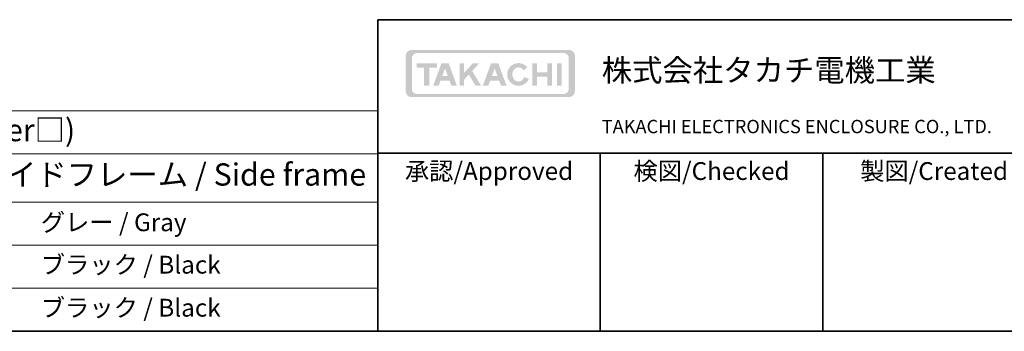
# Model space of a CAD drawing. Units: millimetres. Extents: x 1 to 6131, y 4 to 847.
# Drawn here: x 510 to 842, y 4 to 109 of the extents above; entities that cross this region are included whole.
import ezdxf
from ezdxf.enums import TextEntityAlignment as Align

# ---------------------------------------------------------------- set-up
doc = ezdxf.new("R2010")
doc.units = ezdxf.units.MM
for name, color, linetype, lineweight in [('Border (ISO)', 7, 'Continuous', 35), ('Hatch (ISO)', 1, 'Continuous', 18), ('Symbol (ISO)', 7, 'Continuous', 18), ('Title (ISO)', 7, 'Continuous', 35)]:
    doc.layers.add(name, color=color, linetype=linetype, lineweight=lineweight)
doc.styles.add('Note Text (TK)', font='MS PGothic.ttf')
doc.styles.add('Note Text (TK2)', font='MS PGothic.ttf')
doc.styles.add('文字スタイル67', font='arial.ttf')

# ---------------------------------------------------------------- blocks, each defined once
blk = doc.blocks.new('図面枠 tk図枠')
at = {"layer": 'Border (ISO)'}
blk.add_line((14.50000000000001, 8.000000000000009), (405.4999999999997, 8.000000000000009), dxfattribs=at)
blk = doc.blocks.new('表題欄 tk表題欄')
at = {"layer": 'Hatch (ISO)'}
h = blk.add_hatch(color=256, dxfattribs=at)
edge = h.paths.add_edge_path(flags=0)
edge.add_arc((95.57537688673351, 236.2990653650367), 0.5958259999999997, 269.9999999999897, 360)
edge.add_line((96.17120288673351, 236.2990653650368), (96.1712028867335, 239.7107813650365))
edge.add_arc((95.5753768867335, 239.7107813650366), 0.5958259999999997, 0, 90.0000000000068)
edge.add_line((95.57537688673342, 240.3066073650366), (79.13710888673356, 240.3066073650366))
edge.add_arc((79.13710888673353, 239.7107813650366), 0.5958259999999997, 89.99999999999744, 180)
edge.add_line((78.54128288673351, 239.7107813650365), (78.54128288673331, 236.2990653650368))
edge.add_arc((79.13710888673332, 236.2990653650365), 0.5958259999999997, 180, 270.0000000000231)
edge.add_line((79.13710888673356, 235.7032393650365), (95.57537688673342, 235.7032393650367))
edge = h.paths.add_edge_path()
edge.add_line((77.83935088673356, 239.9556413650365), (77.83935088673356, 236.0542053650368))
edge.add_arc((78.54128288673346, 236.0542053650367), 0.7019319999998936, 180, 270.0000000000087)
edge.add_line((78.54128288673355, 235.3522733650368), (96.17120288673351, 235.3522733650368))
edge.add_arc((96.17120288673351, 236.0542053650367), 0.7019319999998921, 270, 360)
edge.add_line((96.8731348867334, 236.0542053650368), (96.87313488673352, 239.9556413650365))
edge.add_arc((96.1712028867336, 239.9556413650367), 0.7019319999998921, 0, 90.00000000000873)
edge.add_line((96.1712028867335, 240.6575733650367), (78.54128288673355, 240.6575733650366))
edge.add_arc((78.54128288673355, 239.9556413650365), 0.7019319999999984, 90, 180)
for points in [[(79.07181288673355, 239.1476033650369), (79.07181288673355, 238.6578833650367), (79.92066088673353, 238.6578833650367), (79.92066088673353, 236.6581933650368), (80.50832488673353, 236.6581933650368), (80.50832488673353, 238.6578833650367), (81.35717288673355, 238.6578833650367), (81.35717288673355, 239.1476033650369)], [(85.68407849525303, 236.6581933650368), (84.9434673993943, 237.8918698287545), (84.41792288673358, 237.3246628822781), (84.41792288673358, 236.6581933650368), (83.89555488673355, 236.6581933650368), (83.89555488673355, 239.1476033650369), (84.41792288673358, 239.1476033650369), (84.41792288673358, 238.0993979968839), (85.38913556809511, 239.1476033650369), (86.1069649084727, 239.1476033650369), (85.31925422435492, 238.2974470774499), (86.30334488673353, 236.6581933650368)], [(92.0914293961446, 239.1476033650369), (92.0914293961446, 236.6581933650368), (92.60971639614463, 236.6581933650368), (92.60971639614463, 237.6580383650368), (93.76872039614459, 237.6580383650368), (93.76872039614459, 236.6581933650368), (94.28700739614462, 236.6581933650368), (94.28700739614462, 239.1476033650369), (93.76872039614459, 239.1476033650369), (93.76872039614459, 238.1477583650367), (92.60971639614463, 238.1477583650367), (92.60971639614463, 239.1476033650369)], [(94.8420233961447, 239.1476033650369), (94.8420233961447, 236.6581933650368), (95.3643913961447, 236.6581933650368), (95.3643913961447, 239.1476033650369)]]:
    blk.add_hatch(color=256, dxfattribs=at).paths.add_polyline_path(points)
h = blk.add_hatch(color=256, dxfattribs=at)
h.paths.add_polyline_path([(82.59020695886475, 237.7110913650368), (81.95242681460245, 237.7110913650368), (82.27131688673356, 238.5794973650367)], flags=0)
h.paths.add_polyline_path([(82.77903014574996, 237.1968853650368), (81.76360362771717, 237.1968853650368), (81.56578886050404, 236.6581933650368), (80.94907288673355, 236.6581933650368), (81.86321688673355, 239.1476033650369), (82.67941688673353, 239.1476033650369), (83.59356088673351, 236.6581933650368), (82.97684491296302, 236.6581933650368)])
h = blk.add_hatch(color=256, dxfattribs=at)
h.paths.add_polyline_path([(87.52707281460243, 237.7110913650368), (88.16485295886469, 237.7110913650368), (87.84596288673359, 238.5794973650367)], flags=0)
h.paths.add_polyline_path([(87.14043486050403, 236.6581933650368), (87.3382496277172, 237.1968853650368), (88.35367614574989, 237.1968853650368), (88.551490912963, 236.6581933650368), (89.16820688673344, 236.6581933650368), (88.25406288673351, 239.1476033650369), (87.43786288673356, 239.1476033650369), (86.52371888673358, 236.6581933650368)])
h = blk.add_hatch(color=256, dxfattribs=at)
edge = h.paths.add_edge_path()
edge.add_arc((90.52309888673331, 237.9028983650369), 1.273272000000011, 38.55054079078439, 336.5820184016556)
edge.add_line((91.69149139614443, 237.3968543650369), (91.17255542714857, 237.6216113977801))
edge.add_ellipse((90.52309888673351, 237.9028983650369), major_axis=(0, -0.7998759999999119), ratio=0.8673469387756529, start_angle=128.5505407907963, end_angle=426.582018401653, ccw=False)
edge.add_line((91.09381514418376, 238.3576891122095), (91.51887237036831, 238.6964075050431))
at = {"layer": 'Title (ISO)'}
for p, q in [((74.70882392282105, 244.052739026017), (255.7088239228211, 244.052739026017)), ((74.70882392282105, 209.052739026017), (74.70882392282105, 244.052739026017)), ((74.70882392282105, 229.052739026017), (230.7088239228211, 229.052739026017)), ((99.70882392282108, 229.052739026017), (99.70882392282108, 209.052739026017)), ((124.708823922821, 229.052739026017), (124.708823922821, 209.052739026017)), ((255.7088239228211, 209.052739026017), (74.70882392282105, 209.052739026017))]:
    blk.add_line(p, q, dxfattribs=at)
at = {"layer": 'Title (ISO)', "color": 7, "attachment_point": 4, "line_spacing_factor": 1.5, "style": 'Note Text (TK)'}
for s, insert, char_height in [('株式会社タカチ電機工業', (99.87313488673342, 238.052739026017), 2.5), ('\\fArial|b0|i0;\\H1.4986;TAKACHI ELECTRONICS ENCLOSURE CO., LTD.', (99.87313488673342, 232.052739026017), 1.49859994649887)]:
    blk.add_mtext(s, dxfattribs=dict(at, insert=insert, char_height=char_height))
at = {"layer": 'Title (ISO)', "color": 1, "char_height": 2.000000029802321, "attachment_point": 5, "line_spacing_factor": 1.5, "style": 'Note Text (TK)'}
for s, insert in [('\\fＭＳ Ｐゴシック|b0|i0;\\H2.0000;承認/Approved', (87.20882392282108, 227.052739026017)), ('\\fＭＳ Ｐゴシック|b0|i0;\\H2.0000;検図/Checked', (112.208823922821, 227.052739026017)), ('\\fＭＳ Ｐゴシック|b0|i0;\\H2.0000;製図/Created', (137.2088239228211, 227.052739026017))]:
    blk.add_mtext(s, dxfattribs=dict(at, insert=insert))
at = {"layer": 'Title (ISO)', "color": 7}
for tag, p, height, style in [('<品名>_001', (157.6235966500938, 235.7530231169261), 2.5, 'Note Text (TK)'), ('<Title>_001', (157.4932713957346, 230.5520568828656), 2.000000029802321, '文字スタイル67'), ('<ページ_No.>_001', (237.9488807410029, 213.302739026017), 2.5, 'Note Text (TK)'), ('<総ページ数>_001', (246.7997330137302, 213.302739026017), 2.5, 'Note Text (TK)'), ('作成日_001', (175.6179148319119, 211.2814322078352), 2.5, 'Note Text (TK)')]:
    blk.add_attdef(tag, p, '', height=height, dxfattribs=dict(at, style=style))
at = {"layer": 'Title (ISO)', "color": 7, "style": 'Note Text (TK)'}
blk.add_attdef('<尺度>', text='', height=2.5, dxfattribs=at).set_placement((243.2088239228211, 223.5527390260171), align=Align.MIDDLE_CENTER)
blk = doc.blocks.new('テーブル1')
at = {"layer": 'Symbol (ISO)'}
for p, q in [((59.49999999999993, 32.76011696934701), (224.4999999999999, 32.76011696934701)), ((224.4999999999999, 32.76011696934701), (224.4999999999999, 27.93918116241695)), ((59.49999999999993, 27.93918116241695), (224.4999999999999, 27.93918116241695)), ((224.4999999999999, 27.93918116241695), (224.4999999999999, 22.49824535548687)), ((59.49999999999993, 22.49824535548687), (224.4999999999999, 22.49824535548687)), ((224.4999999999999, 22.49824535548687), (224.4999999999999, 8.000000000000005)), ((59.49999999999993, 17.66549690365792), (224.4999999999999, 17.66549690365792)), ((59.49999999999993, 12.83274845182896), (224.4999999999999, 12.83274845182896)), ((59.49999999999993, 8.000000000000005), (224.4999999999999, 8.000000000000005))]:
    blk.add_line(p, q, dxfattribs=at)
at = {"layer": 'Symbol (ISO)', "color": 7, "attachment_point": 7}
for s, insert, char_height, style in [('色仕様（型番末尾□） / Color type (End of product number□)', (93.61743841876728, 28.57333329111338), 2.5, 'Note Text (TK)'), ('サイドフレーム / Side frame', (179.3247960894076, 23.58128637410701), 2.5, 'Note Text (TK)'), ('             グレー / Gray', (178.6999999999999, 18.61988283321261), 2.000000029802321, 'Note Text (TK2)'), ('             ブラック / Black', (178.6999999999999, 13.85730982609093), 2.000000029802321, 'Note Text (TK2)'), ('             ブラック / Black', (178.6999999999999, 9.024561374261976), 2.000000029802321, 'Note Text (TK2)')]:
    blk.add_mtext(s, dxfattribs=dict(at, insert=insert, char_height=char_height, style=style))

msp = doc.modelspace()

# ---------------------------------------------------------------- block references
at = {"xscale": 3, "yscale": 3, "zscale": 3}
for name, p in [('図面枠 tk図枠', (-42.64315618501703, -20.25303129303134)), ('表題欄 tk表題欄', (406.7303720465194, -623.4112483710823)), ('テーブル1', (-42.64315618501703, -20.25303129303134))]:
    msp.add_blockref(name, p, dxfattribs=at)

doc.saveas('drawing.dxf')
